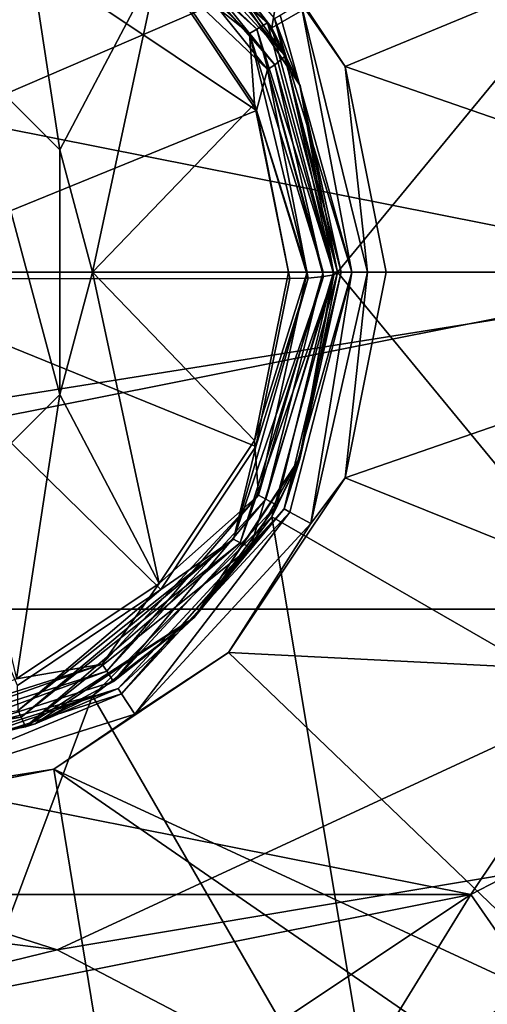
# Model space of a CAD drawing. Extents: x 0 to 54, y 0 to 33.9.
# Drawn here: x 44.1 to 44.6, y 1.3 to 2.3 of the extents above; entities that cross this region are included whole.
import ezdxf

# ---------------------------------------------------------------- set-up
doc = ezdxf.new("R2010")
doc.units = 0
doc.layers.add('PORCELANA', color=60, linetype='CONTINUOUS')

msp = doc.modelspace()

# ---------------------------------------------------------------- linework, layer by layer
at = {"layer": 'PORCELANA'}
for points in [[(47.124, 6.0982, 38.0985), (40.6083, 6.0836, 38.4396), (47.0913, 1.1319, 37.6148), (47.124, 6.0982, 38.0985)], [(40.6083, 6.0836, 38.4396), (35.0914, 0.4781, 37.7016), (44.4164, 0.8557, 37.6508), (40.6083, 6.0836, 38.4396)], [(40.6083, 6.0836, 38.4396), (44.4164, 0.8557, 37.6508), (47.0913, 1.1319, 37.6148), (40.6083, 6.0836, 38.4396)], [(45.7246, 0.8878, 35.063), (45.4917, 4.0987, 35.6556), (44.4348, 4.0269, 35.6835), (45.7246, 0.8878, 35.063)], [(39.9305, 0.608, 35.0572), (44.4348, 4.0269, 35.6835), (36.8021, 3.4551, 35.6082), (39.9305, 0.608, 35.0572)], [(45.4346, 0.8657, 35.0614), (44.4348, 4.0269, 35.6835), (39.9305, 0.608, 35.0572), (45.4346, 0.8657, 35.0614)], [(45.4346, 0.8657, 35.0614), (45.5313, 0.8718, 35.0616), (44.4348, 4.0269, 35.6835), (45.4346, 0.8657, 35.0614)], [(44.4348, 4.0269, 35.6835), (45.5313, 0.8718, 35.0616), (45.628, 0.8791, 35.0621), (44.4348, 4.0269, 35.6835)], [(44.4348, 4.0269, 35.6835), (45.628, 0.8791, 35.0621), (45.7246, 0.8878, 35.063), (44.4348, 4.0269, 35.6835)], [(44.3758, 2.3318, 35.8734), (44.4923, 3.032, 35.8734), (44.1934, 2.5142, 35.8734), (44.3758, 2.3318, 35.8734)], [(44.3758, 2.3318, 35.8734), (44.8935, 2.6308, 35.8734), (44.4923, 3.032, 35.8734), (44.3758, 2.3318, 35.8734)], [(43.0609, 2.8228, 9.2159), (44.8113, 2.5693, 11.7652), (42.1392, 1.9382, 12.0374), (43.0609, 2.8228, 9.2159)], [(44.4425, 2.0827, 35.8734), (44.8935, 2.6308, 35.8734), (44.3758, 2.3318, 35.8734), (44.4425, 2.0827, 35.8734)], [(44.4425, 2.0827, 35.8734), (45.0404, 2.0827, 35.8734), (44.8935, 2.6308, 35.8734), (44.4425, 2.0827, 35.8734)], [(42.1392, 1.9382, 12.0374), (44.8113, 2.5693, 11.7652), (42.967, 1.7736, 13.6257), (42.1392, 1.9382, 12.0374)], [(42.967, 1.7736, 13.6257), (44.8113, 2.5693, 11.7652), (46.0307, 2.2617, 14.6794), (42.967, 1.7736, 13.6257)], [(43.9461, 2.5245, 37.3949), (44.3601, 2.2475, 37.3453), (43.9394, 2.076, 37.335), (43.9461, 2.5245, 37.3949)], [(43.9461, 2.5245, 37.3949), (44.263, 2.3927, 37.3675), (44.3601, 2.2475, 37.3453), (43.9461, 2.5245, 37.3949)], [(44.1755, 2.5083, 36.5553), (44.3713, 2.3368, 36.5316), (44.1815, 2.5194, 36.5316), (44.1755, 2.5083, 36.5553)], [(44.2965, 2.4349, 36.5211), (44.1815, 2.5194, 36.5316), (44.3713, 2.3368, 36.5316), (44.2965, 2.4349, 36.5211)], [(44.1714, 2.5007, 36.5626), (44.3605, 2.3303, 36.5553), (44.1755, 2.5083, 36.5553), (44.1714, 2.5007, 36.5626)], [(44.3605, 2.3303, 36.5553), (44.3713, 2.3368, 36.5316), (44.1755, 2.5083, 36.5553), (44.3605, 2.3303, 36.5553)], [(44.1934, 2.5142, 35.8734), (44.2965, 2.4349, 36.5211), (44.3758, 2.3318, 35.8734), (44.1934, 2.5142, 35.8734)], [(44.97, 2.5076, 35.8734), (44.4503, 2.2924, 35.8734), (44.3317, 2.4702, 35.8734), (44.97, 2.5076, 35.8734)], [(45.0545, 2.0827, 35.8734), (44.4503, 2.2924, 35.8734), (44.97, 2.5076, 35.8734), (45.0545, 2.0827, 35.8734)], [(44.353, 2.3259, 36.5626), (44.3605, 2.3303, 36.5553), (44.1714, 2.5007, 36.5626), (44.353, 2.3259, 36.5626)], [(44.2613, 2.3997, 36.5709), (44.353, 2.3259, 36.5626), (44.1714, 2.5007, 36.5626), (44.2613, 2.3997, 36.5709)], [(44.16, 2.2073, 36.5709), (44.1158, 2.4969, 36.5709), (44.0688, 2.2985, 36.5709), (44.16, 2.2073, 36.5709)], [(44.16, 2.2073, 36.5709), (44.2613, 2.3997, 36.5709), (44.1158, 2.4969, 36.5709), (44.16, 2.2073, 36.5709)], [(44.3895, 2.3029, 37.311), (44.2467, 2.4586, 37.3597), (44.2534, 2.4714, 37.3351), (44.3895, 2.3029, 37.311)], [(44.2967, 2.4343, 37.3181), (44.3895, 2.3029, 37.311), (44.2534, 2.4714, 37.3351), (44.2967, 2.4343, 37.3181)], [(44.4503, 2.2924, 35.8734), (44.4053, 2.357, 35.8748), (44.3317, 2.4702, 35.8734), (44.4503, 2.2924, 35.8734)], [(44.379, 2.2941, 37.335), (44.2414, 2.4508, 37.3667), (44.2467, 2.4586, 37.3597), (44.379, 2.2941, 37.335)], [(44.379, 2.2941, 37.335), (44.2467, 2.4586, 37.3597), (44.3895, 2.3029, 37.311), (44.379, 2.2941, 37.335)], [(44.379, 2.2941, 37.335), (44.3714, 2.2893, 37.342), (44.2414, 2.4508, 37.3667), (44.379, 2.2941, 37.335)], [(44.263, 2.3927, 37.3675), (44.2414, 2.4508, 37.3667), (44.3714, 2.2893, 37.342), (44.263, 2.3927, 37.3675)], [(44.2965, 2.4349, 35.9232), (44.3785, 2.341, 35.8975), (44.4043, 2.2733, 35.9232), (44.2965, 2.4349, 35.9232)], [(44.2967, 2.4343, 37.3181), (44.2965, 2.4349, 35.9232), (44.4043, 2.2733, 35.9232), (44.2967, 2.4343, 37.3181)], [(44.2965, 2.4349, 36.5211), (44.3713, 2.3368, 36.5316), (44.4043, 2.2733, 36.5211), (44.2965, 2.4349, 36.5211)], [(44.3758, 2.3318, 35.8734), (44.2965, 2.4349, 36.5211), (44.4043, 2.2733, 36.5211), (44.3758, 2.3318, 35.8734)], [(44.2967, 2.4343, 37.3181), (44.4043, 2.2733, 35.9232), (44.4046, 2.273, 37.296), (44.2967, 2.4343, 37.3181)], [(44.4046, 2.273, 37.296), (44.3895, 2.3029, 37.311), (44.2967, 2.4343, 37.3181), (44.4046, 2.273, 37.296)], [(43.1158, 2.4259, 35.3751), (44.8411, 2.0827, 35.3751), (43.0475, 2.0827, 35.3751), (43.1158, 2.4259, 35.3751)], [(43.1158, 2.4259, 35.3751), (44.7728, 2.4259, 35.3751), (44.8411, 2.0827, 35.3751), (43.1158, 2.4259, 35.3751)], [(44.1934, 2.0827, 36.5709), (44.2613, 2.3997, 36.5709), (44.16, 2.2073, 36.5709), (44.1934, 2.0827, 36.5709)], [(44.1934, 2.0827, 36.5709), (44.3583, 2.2542, 36.5709), (44.2613, 2.3997, 36.5709), (44.1934, 2.0827, 36.5709)], [(44.3583, 2.2542, 36.5709), (44.353, 2.3259, 36.5626), (44.2613, 2.3997, 36.5709), (44.3583, 2.2542, 36.5709)], [(44.263, 2.3927, 37.3675), (44.3714, 2.2893, 37.342), (44.3601, 2.2475, 37.3453), (44.263, 2.3927, 37.3675)], [(44.4053, 2.357, 35.8748), (44.4571, 2.0827, 35.888), (44.3842, 2.3444, 35.8889), (44.4053, 2.357, 35.8748)], [(44.4503, 2.2924, 35.8734), (44.4733, 2.0827, 35.8773), (44.4053, 2.357, 35.8748), (44.4503, 2.2924, 35.8734)], [(44.4733, 2.0827, 35.8773), (44.4571, 2.0827, 35.888), (44.4053, 2.357, 35.8748), (44.4733, 2.0827, 35.8773)], [(44.4571, 2.0827, 35.888), (44.3785, 2.341, 35.8975), (44.3842, 2.3444, 35.8889), (44.4571, 2.0827, 35.888)], [(44.4464, 2.0827, 35.9042), (44.3785, 2.341, 35.8975), (44.4571, 2.0827, 35.888), (44.4464, 2.0827, 35.9042)], [(44.4043, 2.2733, 35.9232), (44.3785, 2.341, 35.8975), (44.4464, 2.0827, 35.9042), (44.4043, 2.2733, 35.9232)], [(44.353, 2.3259, 36.5626), (44.4279, 2.0827, 36.5562), (44.3605, 2.3303, 36.5553), (44.353, 2.3259, 36.5626)], [(44.3605, 2.3303, 36.5553), (44.4387, 2.0827, 36.5401), (44.3713, 2.3368, 36.5316), (44.3605, 2.3303, 36.5553)], [(44.4279, 2.0827, 36.5562), (44.4387, 2.0827, 36.5401), (44.3605, 2.3303, 36.5553), (44.4279, 2.0827, 36.5562)], [(44.4043, 2.2733, 36.5211), (44.3713, 2.3368, 36.5316), (44.4387, 2.0827, 36.5401), (44.4043, 2.2733, 36.5211)], [(44.3758, 2.3318, 35.8734), (44.4043, 2.2733, 36.5211), (44.4425, 2.0827, 35.8734), (44.3758, 2.3318, 35.8734)], [(44.4117, 2.0827, 36.567), (44.4279, 2.0827, 36.5562), (44.353, 2.3259, 36.5626), (44.4117, 2.0827, 36.567)], [(44.3583, 2.2542, 36.5709), (44.4117, 2.0827, 36.567), (44.353, 2.3259, 36.5626), (44.3583, 2.2542, 36.5709)], [(44.16, 1.9582, 35.8734), (44.16, 2.2073, 35.8734), (44.0688, 2.2985, 35.8734), (44.16, 1.9582, 35.8734)], [(44.16, 1.9582, 35.8734), (44.0688, 2.2985, 35.8734), (44.0688, 1.867, 35.8734), (44.16, 1.9582, 35.8734)], [(44.0688, 2.2985, 36.5709), (44.0688, 2.2985, 35.8734), (44.16, 2.2073, 36.5709), (44.0688, 2.2985, 36.5709)], [(44.16, 2.2073, 36.5709), (44.0688, 2.2985, 35.8734), (44.16, 2.2073, 35.8734), (44.16, 2.2073, 36.5709)], [(44.4388, 2.0802, 37.2909), (44.379, 2.2941, 37.335), (44.3895, 2.3029, 37.311), (44.4388, 2.0802, 37.2909)], [(44.4388, 2.0802, 37.2909), (44.3895, 2.3029, 37.311), (44.4425, 2.0827, 37.2723), (44.4388, 2.0802, 37.2909)], [(44.4425, 2.0827, 37.2723), (44.3895, 2.3029, 37.311), (44.4046, 2.273, 37.296), (44.4425, 2.0827, 37.2723)], [(44.4129, 2.0767, 37.3174), (44.3601, 2.2475, 37.3453), (44.3714, 2.2893, 37.342), (44.4129, 2.0767, 37.3174)], [(44.4284, 2.0782, 37.3066), (44.3714, 2.2893, 37.342), (44.379, 2.2941, 37.335), (44.4284, 2.0782, 37.3066)], [(44.4129, 2.0767, 37.3174), (44.3714, 2.2893, 37.342), (44.4284, 2.0782, 37.3066), (44.4129, 2.0767, 37.3174)], [(44.4284, 2.0782, 37.3066), (44.379, 2.2941, 37.335), (44.4388, 2.0802, 37.2909), (44.4284, 2.0782, 37.3066)], [(45.0545, 2.0827, 35.8734), (44.4923, 2.0827, 35.8734), (44.4503, 2.2924, 35.8734), (45.0545, 2.0827, 35.8734)], [(44.4923, 2.0827, 35.8734), (44.4733, 2.0827, 35.8773), (44.4503, 2.2924, 35.8734), (44.4923, 2.0827, 35.8734)], [(44.4043, 2.2733, 35.9232), (44.4464, 2.0827, 35.9042), (44.4425, 2.0827, 35.9232), (44.4043, 2.2733, 35.9232)], [(44.4046, 2.273, 37.296), (44.4043, 2.2733, 35.9232), (44.4425, 2.0827, 35.9232), (44.4046, 2.273, 37.296)], [(44.4043, 2.2733, 36.5211), (44.4387, 2.0827, 36.5401), (44.4425, 2.0827, 36.5211), (44.4043, 2.2733, 36.5211)], [(44.4425, 2.0827, 35.8734), (44.4043, 2.2733, 36.5211), (44.4425, 2.0827, 36.5211), (44.4425, 2.0827, 35.8734)], [(44.4046, 2.273, 37.296), (44.4425, 2.0827, 35.9232), (44.4425, 2.0827, 37.2723), (44.4046, 2.273, 37.296)], [(42.967, 1.7736, 13.6257), (46.0307, 2.2617, 14.6794), (44.1573, 1.3925, 17.3379), (42.967, 1.7736, 13.6257)], [(44.1573, 1.3925, 17.3379), (46.0307, 2.2617, 14.6794), (47.0168, 1.8726, 18.5762), (44.1573, 1.3925, 17.3379)], [(43.9394, 2.076, 37.335), (44.3601, 2.2475, 37.3453), (44.3942, 2.0762, 37.3216), (43.9394, 2.076, 37.335)], [(44.3927, 2.0827, 36.5709), (44.3583, 2.2542, 36.5709), (44.1934, 2.0827, 36.5709), (44.3927, 2.0827, 36.5709)], [(44.3927, 2.0827, 36.5709), (44.4117, 2.0827, 36.567), (44.3583, 2.2542, 36.5709), (44.3927, 2.0827, 36.5709)], [(44.3942, 2.0762, 37.3216), (44.3601, 2.2475, 37.3453), (44.4129, 2.0767, 37.3174), (44.3942, 2.0762, 37.3216)], [(44.1934, 2.0827, 35.8734), (44.16, 2.2073, 35.8734), (44.16, 1.9582, 35.8734), (44.1934, 2.0827, 35.8734)], [(44.16, 2.2073, 36.5709), (44.16, 2.2073, 35.8734), (44.1934, 2.0827, 36.5709), (44.16, 2.2073, 36.5709)], [(44.1934, 2.0827, 36.5709), (44.16, 2.2073, 35.8734), (44.1934, 2.0827, 35.8734), (44.1934, 2.0827, 36.5709)], [(43.0475, 2.0827, 35.3751), (44.8411, 2.0827, 35.3751), (43.1158, 1.7395, 35.3751), (43.0475, 2.0827, 35.3751)], [(44.8411, 2.0827, 35.3751), (44.7728, 1.7395, 35.3751), (43.1158, 1.7395, 35.3751), (44.8411, 2.0827, 35.3751)], [(43.9394, 2.076, 37.335), (44.3942, 2.0762, 37.3216), (44.3596, 1.9052, 37.2998), (43.9394, 2.076, 37.335)], [(44.1934, 2.0827, 36.5709), (44.1934, 2.0827, 35.8734), (44.16, 1.9582, 36.5709), (44.1934, 2.0827, 36.5709)], [(44.16, 1.9582, 36.5709), (44.1934, 2.0827, 35.8734), (44.16, 1.9582, 35.8734), (44.16, 1.9582, 36.5709)], [(44.2613, 1.7657, 36.5709), (44.1934, 2.0827, 36.5709), (44.16, 1.9582, 36.5709), (44.2613, 1.7657, 36.5709)], [(44.3927, 2.0827, 36.5709), (44.1934, 2.0827, 36.5709), (44.3583, 1.9112, 36.5709), (44.3927, 2.0827, 36.5709)], [(44.3583, 1.9112, 36.5709), (44.1934, 2.0827, 36.5709), (44.2613, 1.7657, 36.5709), (44.3583, 1.9112, 36.5709)], [(44.4284, 2.0782, 37.3066), (44.3368, 1.8109, 37.2805), (44.4129, 2.0767, 37.3174), (44.4284, 2.0782, 37.3066)], [(44.3436, 1.8071, 37.2735), (44.3368, 1.8109, 37.2805), (44.4284, 2.0782, 37.3066), (44.3436, 1.8071, 37.2735)], [(44.3596, 1.9052, 37.2998), (44.4129, 2.0767, 37.3174), (44.3368, 1.8109, 37.2805), (44.3596, 1.9052, 37.2998)], [(44.3436, 1.8071, 37.2735), (44.4388, 2.0802, 37.2909), (44.3542, 1.8025, 37.2508), (44.3436, 1.8071, 37.2735)], [(44.3436, 1.8071, 37.2735), (44.4284, 2.0782, 37.3066), (44.4388, 2.0802, 37.2909), (44.3436, 1.8071, 37.2735)], [(44.3542, 1.8025, 37.2508), (44.4388, 2.0802, 37.2909), (44.4041, 1.8929, 37.2505), (44.3542, 1.8025, 37.2508)], [(44.3583, 1.9112, 36.5709), (44.4117, 2.0827, 36.567), (44.3927, 2.0827, 36.5709), (44.3583, 1.9112, 36.5709)], [(44.4117, 2.0827, 36.567), (44.3583, 1.9112, 36.5709), (44.3621, 1.8557, 36.5626), (44.4117, 2.0827, 36.567)], [(44.3942, 2.0762, 37.3216), (44.4129, 2.0767, 37.3174), (44.3596, 1.9052, 37.2998), (44.3942, 2.0762, 37.3216)], [(44.3621, 1.8557, 36.5626), (44.3698, 1.8515, 36.5553), (44.4279, 2.0827, 36.5562), (44.3621, 1.8557, 36.5626)], [(44.3621, 1.8557, 36.5626), (44.4279, 2.0827, 36.5562), (44.4117, 2.0827, 36.567), (44.3621, 1.8557, 36.5626)], [(44.3698, 1.8515, 36.5553), (44.4387, 2.0827, 36.5401), (44.4279, 2.0827, 36.5562), (44.3698, 1.8515, 36.5553)], [(44.3698, 1.8515, 36.5553), (44.3809, 1.8455, 36.5316), (44.4387, 2.0827, 36.5401), (44.3698, 1.8515, 36.5553)], [(44.4425, 2.0827, 35.8734), (44.3758, 1.8336, 35.8734), (44.8935, 1.5347, 35.8734), (44.4425, 2.0827, 35.8734)], [(44.4425, 2.0827, 35.8734), (44.4043, 1.8921, 36.5211), (44.3758, 1.8336, 35.8734), (44.4425, 2.0827, 35.8734)], [(44.4387, 2.0827, 36.5401), (44.3809, 1.8455, 36.5316), (44.4043, 1.8921, 36.5211), (44.4387, 2.0827, 36.5401)], [(44.4043, 1.8921, 35.9232), (44.4464, 2.0827, 35.9042), (44.3882, 1.8415, 35.8975), (44.4043, 1.8921, 35.9232)], [(44.4464, 2.0827, 35.9042), (44.4571, 2.0827, 35.888), (44.3882, 1.8415, 35.8975), (44.4464, 2.0827, 35.9042)], [(44.3882, 1.8415, 35.8975), (44.4571, 2.0827, 35.888), (44.394, 1.8384, 35.8889), (44.3882, 1.8415, 35.8975)], [(44.4156, 1.8266, 35.8748), (44.394, 1.8384, 35.8889), (44.4571, 2.0827, 35.888), (44.4156, 1.8266, 35.8748)], [(44.4425, 2.0827, 37.2723), (44.4425, 2.0827, 35.9232), (44.4041, 1.8929, 37.2505), (44.4425, 2.0827, 37.2723)], [(44.4041, 1.8929, 37.2505), (44.4425, 2.0827, 35.9232), (44.4043, 1.8921, 35.9232), (44.4041, 1.8929, 37.2505)], [(44.4041, 1.8929, 37.2505), (44.4388, 2.0802, 37.2909), (44.4425, 2.0827, 37.2723), (44.4041, 1.8929, 37.2505)], [(44.4425, 2.0827, 35.9232), (44.4464, 2.0827, 35.9042), (44.4043, 1.8921, 35.9232), (44.4425, 2.0827, 35.9232)], [(44.4387, 2.0827, 36.5401), (44.4043, 1.8921, 36.5211), (44.4425, 2.0827, 36.5211), (44.4387, 2.0827, 36.5401)], [(44.4425, 2.0827, 35.8734), (44.4425, 2.0827, 36.5211), (44.4043, 1.8921, 36.5211), (44.4425, 2.0827, 35.8734)], [(44.4156, 1.8266, 35.8748), (44.4571, 2.0827, 35.888), (44.4733, 2.0827, 35.8773), (44.4156, 1.8266, 35.8748)], [(44.4503, 1.8731, 35.8734), (44.4156, 1.8266, 35.8748), (44.4733, 2.0827, 35.8773), (44.4503, 1.8731, 35.8734)], [(44.8935, 1.5347, 35.8734), (45.0404, 2.0827, 35.8734), (44.4425, 2.0827, 35.8734), (44.8935, 1.5347, 35.8734)], [(44.9722, 1.6632, 35.8734), (44.4503, 1.8731, 35.8734), (45.0545, 2.0827, 35.8734), (44.9722, 1.6632, 35.8734)], [(44.4503, 1.8731, 35.8734), (44.4923, 2.0827, 35.8734), (45.0545, 2.0827, 35.8734), (44.4503, 1.8731, 35.8734)], [(44.4503, 1.8731, 35.8734), (44.4733, 2.0827, 35.8773), (44.4923, 2.0827, 35.8734), (44.4503, 1.8731, 35.8734)], [(44.3596, 1.9052, 37.2998), (44.2629, 1.7594, 37.2828), (43.9394, 2.076, 37.335), (44.3596, 1.9052, 37.2998)], [(43.9394, 2.076, 37.335), (44.2629, 1.7594, 37.2828), (44.1171, 1.6617, 37.2733), (43.9394, 2.076, 37.335)], [(44.16, 1.9582, 36.5709), (44.16, 1.9582, 35.8734), (44.0688, 1.867, 36.5709), (44.16, 1.9582, 36.5709)], [(44.0688, 1.867, 36.5709), (44.16, 1.9582, 35.8734), (44.0688, 1.867, 35.8734), (44.0688, 1.867, 36.5709)], [(44.0688, 1.867, 36.5709), (44.1158, 1.6685, 36.5709), (44.16, 1.9582, 36.5709), (44.0688, 1.867, 36.5709)], [(44.2613, 1.7657, 36.5709), (44.16, 1.9582, 36.5709), (44.1158, 1.6685, 36.5709), (44.2613, 1.7657, 36.5709)], [(44.3621, 1.8557, 36.5626), (44.3583, 1.9112, 36.5709), (44.2613, 1.7657, 36.5709), (44.3621, 1.8557, 36.5626)], [(44.3596, 1.9052, 37.2998), (44.3368, 1.8109, 37.2805), (44.2629, 1.7594, 37.2828), (44.3596, 1.9052, 37.2998)], [(44.4043, 1.8921, 35.9232), (44.3882, 1.8415, 35.8975), (44.2965, 1.7305, 35.9232), (44.4043, 1.8921, 35.9232)], [(44.2968, 1.731, 37.2335), (44.4043, 1.8921, 35.9232), (44.2965, 1.7305, 35.9232), (44.2968, 1.731, 37.2335)], [(44.4043, 1.8921, 36.5211), (44.3809, 1.8455, 36.5316), (44.2965, 1.7305, 36.5211), (44.4043, 1.8921, 36.5211)], [(44.3758, 1.8336, 35.8734), (44.4043, 1.8921, 36.5211), (44.2965, 1.7305, 36.5211), (44.3758, 1.8336, 35.8734)], [(44.4041, 1.8929, 37.2505), (44.4043, 1.8921, 35.9232), (44.2968, 1.731, 37.2335), (44.4041, 1.8929, 37.2505)], [(44.3542, 1.8025, 37.2508), (44.4041, 1.8929, 37.2505), (44.2968, 1.731, 37.2335), (44.3542, 1.8025, 37.2508)], [(44.1573, 1.3925, 17.3379), (47.0168, 1.8726, 18.5762), (44.8651, 1.0224, 21.4402), (44.1573, 1.3925, 17.3379)], [(44.4503, 1.8731, 35.8734), (44.9722, 1.6632, 35.8734), (44.3317, 1.6953, 35.8734), (44.4503, 1.8731, 35.8734)], [(44.3317, 1.6953, 35.8734), (44.4156, 1.8266, 35.8748), (44.4503, 1.8731, 35.8734), (44.3317, 1.6953, 35.8734)], [(44.2032, 1.6836, 36.5626), (44.2079, 1.6763, 36.5553), (44.3621, 1.8557, 36.5626), (44.2032, 1.6836, 36.5626)], [(44.3621, 1.8557, 36.5626), (44.2613, 1.7657, 36.5709), (44.2032, 1.6836, 36.5626), (44.3621, 1.8557, 36.5626)], [(44.2079, 1.6763, 36.5553), (44.3698, 1.8515, 36.5553), (44.3621, 1.8557, 36.5626), (44.2079, 1.6763, 36.5553)], [(44.2079, 1.6763, 36.5553), (44.2148, 1.6658, 36.5316), (44.3698, 1.8515, 36.5553), (44.2079, 1.6763, 36.5553)], [(44.3698, 1.8515, 36.5553), (44.2148, 1.6658, 36.5316), (44.3809, 1.8455, 36.5316), (44.3698, 1.8515, 36.5553)], [(44.2965, 1.7305, 36.5211), (44.3809, 1.8455, 36.5316), (44.2148, 1.6658, 36.5316), (44.2965, 1.7305, 36.5211)], [(44.2965, 1.7305, 35.9232), (44.3882, 1.8415, 35.8975), (44.2193, 1.6587, 35.8975), (44.2965, 1.7305, 35.9232)], [(44.2193, 1.6587, 35.8975), (44.3882, 1.8415, 35.8975), (44.2229, 1.6532, 35.8889), (44.2193, 1.6587, 35.8975)], [(44.3882, 1.8415, 35.8975), (44.394, 1.8384, 35.8889), (44.2229, 1.6532, 35.8889), (44.3882, 1.8415, 35.8975)], [(44.2363, 1.6326, 35.8748), (44.2229, 1.6532, 35.8889), (44.394, 1.8384, 35.8889), (44.2363, 1.6326, 35.8748)], [(44.2363, 1.6326, 35.8748), (44.394, 1.8384, 35.8889), (44.4156, 1.8266, 35.8748), (44.2363, 1.6326, 35.8748)], [(44.1934, 1.6512, 35.8734), (44.4923, 1.1335, 35.8734), (44.3758, 1.8336, 35.8734), (44.1934, 1.6512, 35.8734)], [(44.3758, 1.8336, 35.8734), (44.2965, 1.7305, 36.5211), (44.1934, 1.6512, 35.8734), (44.3758, 1.8336, 35.8734)], [(44.3317, 1.6953, 35.8734), (44.2363, 1.6326, 35.8748), (44.4156, 1.8266, 35.8748), (44.3317, 1.6953, 35.8734)], [(44.8935, 1.5347, 35.8734), (44.3758, 1.8336, 35.8734), (44.4923, 1.1335, 35.8734), (44.8935, 1.5347, 35.8734)], [(44.2629, 1.7594, 37.2828), (44.3368, 1.8109, 37.2805), (44.1178, 1.6364, 37.263), (44.2629, 1.7594, 37.2828)], [(44.1207, 1.6296, 37.2559), (44.1178, 1.6364, 37.263), (44.3368, 1.8109, 37.2805), (44.1207, 1.6296, 37.2559)], [(44.1207, 1.6296, 37.2559), (44.3368, 1.8109, 37.2805), (44.3436, 1.8071, 37.2735), (44.1207, 1.6296, 37.2559)], [(44.1251, 1.6197, 37.2336), (44.1207, 1.6296, 37.2559), (44.3436, 1.8071, 37.2735), (44.1251, 1.6197, 37.2336)], [(44.3436, 1.8071, 37.2735), (44.3542, 1.8025, 37.2508), (44.1251, 1.6197, 37.2336), (44.3436, 1.8071, 37.2735)], [(44.3542, 1.8025, 37.2508), (44.2968, 1.731, 37.2335), (44.1251, 1.6197, 37.2336), (44.3542, 1.8025, 37.2508)], [(42.967, 1.7736, 13.6257), (44.1573, 1.3925, 17.3379), (41.6302, 1.7103, 13.492), (42.967, 1.7736, 13.6257)], [(44.2032, 1.6836, 36.5626), (44.2613, 1.7657, 36.5709), (44.1158, 1.6685, 36.5709), (44.2032, 1.6836, 36.5626)], [(44.2629, 1.7594, 37.2828), (44.1178, 1.6364, 37.263), (44.1171, 1.6617, 37.2733), (44.2629, 1.7594, 37.2828)], [(43.1158, 1.7395, 35.3751), (44.7728, 1.7395, 35.3751), (44.5783, 1.4487, 35.3751), (43.1158, 1.7395, 35.3751)], [(44.5783, 1.4487, 35.3751), (43.3103, 1.4487, 35.3751), (43.1158, 1.7395, 35.3751), (44.5783, 1.4487, 35.3751)], [(44.809, 1.5684, 35.4084), (44.5783, 1.4487, 35.3751), (44.7728, 1.7395, 35.3751), (44.809, 1.5684, 35.4084)], [(44.1251, 1.6197, 37.2336), (44.2968, 1.731, 37.2335), (44.1349, 1.6225, 37.224), (44.1251, 1.6197, 37.2336)], [(44.2968, 1.731, 37.2335), (44.2965, 1.7305, 35.9232), (44.1349, 1.6225, 37.224), (44.2968, 1.731, 37.2335)], [(44.2965, 1.7305, 35.9232), (44.2193, 1.6587, 35.8975), (44.1349, 1.6225, 35.9232), (44.2965, 1.7305, 35.9232)], [(44.1349, 1.6225, 37.224), (44.2965, 1.7305, 35.9232), (44.1349, 1.6225, 35.9232), (44.1349, 1.6225, 37.224)], [(44.2965, 1.7305, 36.5211), (44.2148, 1.6658, 36.5316), (44.1349, 1.6225, 36.5211), (44.2965, 1.7305, 36.5211)], [(44.1934, 1.6512, 35.8734), (44.2965, 1.7305, 36.5211), (44.1349, 1.6225, 36.5211), (44.1934, 1.6512, 35.8734)], [(41.6302, 1.7103, 13.492), (44.1573, 1.3925, 17.3379), (42.2083, 0.9154, 20.9523), (41.6302, 1.7103, 13.492)], [(44.3317, 1.6953, 35.8734), (44.7374, 1.3058, 35.8734), (44.154, 1.5765, 35.8734), (44.3317, 1.6953, 35.8734)], [(44.154, 1.5765, 35.8734), (44.2363, 1.6326, 35.8748), (44.3317, 1.6953, 35.8734), (44.154, 1.5765, 35.8734)], [(44.3317, 1.6953, 35.8734), (44.9722, 1.6632, 35.8734), (44.7374, 1.3058, 35.8734), (44.3317, 1.6953, 35.8734)], [(43.9628, 1.6074, 36.5626), (43.9631, 1.5987, 36.5553), (44.2032, 1.6836, 36.5626), (43.9628, 1.6074, 36.5626)], [(44.2032, 1.6836, 36.5626), (44.1158, 1.6685, 36.5709), (43.9628, 1.6074, 36.5626), (44.2032, 1.6836, 36.5626)], [(44.2032, 1.6836, 36.5626), (43.9631, 1.5987, 36.5553), (44.2079, 1.6763, 36.5553), (44.2032, 1.6836, 36.5626)], [(43.9631, 1.5987, 36.5553), (43.9636, 1.5861, 36.5316), (44.2079, 1.6763, 36.5553), (43.9631, 1.5987, 36.5553)], [(44.2079, 1.6763, 36.5553), (43.9636, 1.5861, 36.5316), (44.2148, 1.6658, 36.5316), (44.2079, 1.6763, 36.5553)], [(44.1349, 1.6225, 36.5211), (44.2148, 1.6658, 36.5316), (43.9636, 1.5861, 36.5316), (44.1349, 1.6225, 36.5211)], [(44.2193, 1.6587, 35.8975), (43.9642, 1.5712, 35.8889), (43.9639, 1.5777, 35.8975), (44.2193, 1.6587, 35.8975)], [(44.1349, 1.6225, 35.9232), (44.2193, 1.6587, 35.8975), (43.9639, 1.5777, 35.8975), (44.1349, 1.6225, 35.9232)], [(44.2193, 1.6587, 35.8975), (44.2229, 1.6532, 35.8889), (43.9642, 1.5712, 35.8889), (44.2193, 1.6587, 35.8975)], [(43.9443, 0.9866, 35.8734), (44.4923, 1.1335, 35.8734), (44.1934, 1.6512, 35.8734), (43.9443, 0.9866, 35.8734)], [(44.1934, 1.6512, 35.8734), (43.9443, 1.5845, 35.8734), (43.9443, 0.9866, 35.8734), (44.1934, 1.6512, 35.8734)], [(44.1934, 1.6512, 35.8734), (44.1349, 1.6225, 36.5211), (43.9443, 1.5845, 35.8734), (44.1934, 1.6512, 35.8734)], [(43.9642, 1.5712, 35.8889), (44.2229, 1.6532, 35.8889), (43.9651, 1.5465, 35.8748), (43.9642, 1.5712, 35.8889)], [(43.9651, 1.5465, 35.8748), (44.2229, 1.6532, 35.8889), (44.2363, 1.6326, 35.8748), (43.9651, 1.5465, 35.8748)], [(43.8895, 1.5996, 37.2575), (44.1178, 1.6364, 37.263), (44.1207, 1.6296, 37.2559), (43.8895, 1.5996, 37.2575)], [(44.1207, 1.6296, 37.2559), (43.8874, 1.5889, 37.2352), (43.8895, 1.5996, 37.2575), (44.1207, 1.6296, 37.2559)], [(44.1251, 1.6197, 37.2336), (43.8874, 1.5889, 37.2352), (44.1207, 1.6296, 37.2559), (44.1251, 1.6197, 37.2336)], [(44.154, 1.5765, 35.8734), (43.9651, 1.5465, 35.8748), (44.2363, 1.6326, 35.8748), (44.154, 1.5765, 35.8734)], [(43.9432, 1.5847, 37.2237), (43.8874, 1.5889, 37.2352), (44.1251, 1.6197, 37.2336), (43.9432, 1.5847, 37.2237)], [(43.9443, 1.5845, 35.9232), (43.9432, 1.5847, 37.2237), (44.1349, 1.6225, 37.224), (43.9443, 1.5845, 35.9232)], [(44.1251, 1.6197, 37.2336), (44.1349, 1.6225, 37.224), (43.9432, 1.5847, 37.2237), (44.1251, 1.6197, 37.2336)], [(44.1349, 1.6225, 35.9232), (43.9639, 1.5777, 35.8975), (43.9443, 1.5845, 35.9232), (44.1349, 1.6225, 35.9232)], [(44.1349, 1.6225, 37.224), (44.1349, 1.6225, 35.9232), (43.9443, 1.5845, 35.9232), (44.1349, 1.6225, 37.224)], [(44.1349, 1.6225, 36.5211), (43.9636, 1.5861, 36.5316), (43.9443, 1.5845, 36.5211), (44.1349, 1.6225, 36.5211)], [(44.1349, 1.6225, 36.5211), (43.9443, 1.5845, 36.5211), (43.9443, 1.5845, 35.8734), (44.1349, 1.6225, 36.5211)], [(44.154, 1.5765, 35.8734), (44.2648, 0.8963, 35.8734), (43.9443, 1.5347, 35.8734), (44.154, 1.5765, 35.8734)], [(43.9443, 1.5347, 35.8734), (43.9651, 1.5465, 35.8748), (44.154, 1.5765, 35.8734), (43.9443, 1.5347, 35.8734)], [(44.154, 1.5765, 35.8734), (44.7374, 1.3058, 35.8734), (44.6799, 1.2131, 35.8734), (44.154, 1.5765, 35.8734)], [(44.154, 1.5765, 35.8734), (44.6799, 1.2131, 35.8734), (44.2648, 0.8963, 35.8734), (44.154, 1.5765, 35.8734)], [(44.809, 1.5684, 35.4084), (44.6416, 1.3578, 35.4084), (44.5783, 1.4487, 35.3751), (44.809, 1.5684, 35.4084)], [(43.9443, 1.5347, 35.8734), (44.2648, 0.8963, 35.8734), (43.7507, 0.8692, 35.8734), (43.9443, 1.5347, 35.8734)], [(44.4923, 1.1335, 35.8734), (44.7192, 1.3078, 35.5744), (44.8935, 1.5347, 35.8734), (44.4923, 1.1335, 35.8734)], [(44.5783, 1.4487, 35.3751), (43.6012, 1.2544, 35.3751), (43.3103, 1.4487, 35.3751), (44.5783, 1.4487, 35.3751)], [(44.2874, 1.2544, 35.3751), (43.6012, 1.2544, 35.3751), (44.5783, 1.4487, 35.3751), (44.2874, 1.2544, 35.3751)], [(44.2874, 1.2544, 35.3751), (44.5783, 1.4487, 35.3751), (44.4245, 1.1988, 35.4084), (44.2874, 1.2544, 35.3751)], [(44.4245, 1.1988, 35.4084), (44.5783, 1.4487, 35.3751), (44.6416, 1.3578, 35.4084), (44.4245, 1.1988, 35.4084)], [(42.2083, 0.9154, 20.9523), (44.1573, 1.3925, 17.3379), (44.8651, 1.0224, 21.4402), (42.2083, 0.9154, 20.9523)], [(44.4245, 1.1988, 35.4084), (44.6416, 1.3578, 35.4084), (44.6658, 1.3326, 35.4374), (44.4245, 1.1988, 35.4084)]]:
    msp.add_3dface(points, dxfattribs=at)

doc.saveas('drawing.dxf')
